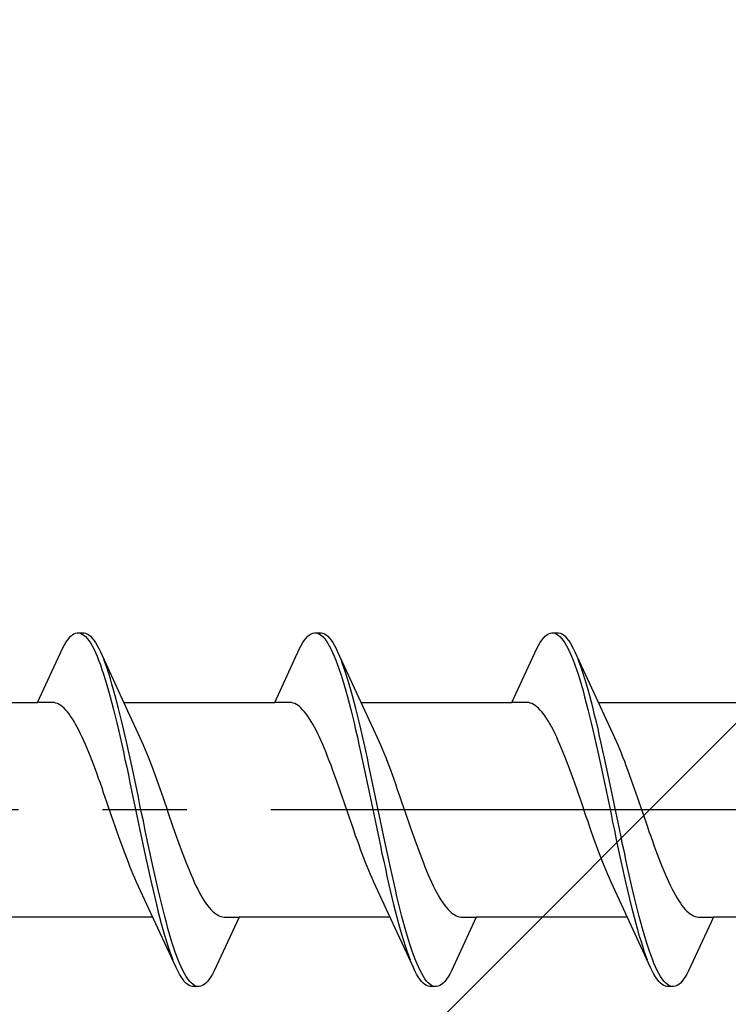
# Model space of a CAD drawing. Extents: x 105 to 1155, y 126 to 1689.
# Drawn here: x 875 to 884, y 1176 to 1188 of the extents above; entities that cross this region are included whole.
import ezdxf

# ---------------------------------------------------------------- set-up
doc = ezdxf.new("R2010")
doc.units = 0
doc.linetypes.add('YCENTER_1', pattern=[13, 10, -1, 1, -1])
doc.layers.add('YKK_13', color=4, linetype='CONTINUOUS', lineweight=30)
doc.layers.add('YSS_K', color=3, linetype='CONTINUOUS', lineweight=13)

msp = doc.modelspace()

# ---------------------------------------------------------------- linework, layer by layer
at = {"layer": 'YKK_13', "linetype": 'ByBlock', "lineweight": -2, "ltscale": 3}
for p, q in [((876.035, 1180.579, 0), (876.055, 1180.596, 0)), ((876.055, 1180.596, 0), (876.074, 1180.608, 0)), ((876.074, 1180.608, 0), (876.094, 1180.616, 0)), ((876.094, 1180.616, 0), (876.114, 1180.62, 0)), ((876.114, 1180.62, 0), (876.194, 1180.62, 0)), ((876.153, 1180.615, 0), (876.172, 1180.606, 0)), ((876.172, 1180.606, 0), (876.192, 1180.593, 0)), ((876.194, 1180.62, 0), (876.213, 1180.616, 0)), ((876.213, 1180.616, 0), (876.233, 1180.608, 0)), ((876.233, 1180.608, 0), (876.252, 1180.596, 0)), ((876.252, 1180.596, 0), (876.272, 1180.579, 0)), ((878.855, 1180.579, 0), (878.875, 1180.596, 0)), ((878.875, 1180.596, 0), (878.894, 1180.608, 0)), ((878.894, 1180.608, 0), (878.914, 1180.616, 0)), ((878.914, 1180.616, 0), (878.934, 1180.62, 0)), ((878.934, 1180.62, 0), (879.014, 1180.62, 0)), ((878.973, 1180.615, 0), (878.992, 1180.606, 0)), ((878.992, 1180.606, 0), (879.012, 1180.593, 0)), ((879.014, 1180.62, 0), (879.033, 1180.616, 0)), ((879.033, 1180.616, 0), (879.053, 1180.608, 0)), ((879.053, 1180.608, 0), (879.072, 1180.596, 0)), ((879.072, 1180.596, 0), (879.092, 1180.579, 0)), ((881.675, 1180.579, 0), (881.695, 1180.596, 0)), ((881.695, 1180.596, 0), (881.714, 1180.608, 0)), ((881.714, 1180.608, 0), (881.734, 1180.616, 0)), ((881.734, 1180.616, 0), (881.754, 1180.62, 0)), ((881.754, 1180.62, 0), (881.834, 1180.62, 0)), ((881.793, 1180.615, 0), (881.812, 1180.606, 0)), ((881.812, 1180.606, 0), (881.832, 1180.593, 0)), ((881.834, 1180.62, 0), (881.853, 1180.616, 0)), ((881.853, 1180.616, 0), (881.873, 1180.608, 0)), ((881.873, 1180.608, 0), (881.892, 1180.596, 0)), ((881.892, 1180.596, 0), (881.912, 1180.579, 0)), ((875.957, 1180.472, 0), (875.976, 1180.505, 0)), ((875.976, 1180.505, 0), (875.996, 1180.534, 0)), ((875.996, 1180.534, 0), (876.016, 1180.558, 0)), ((876.016, 1180.558, 0), (876.035, 1180.579, 0)), ((876.192, 1180.593, 0), (876.211, 1180.576, 0)), ((876.211, 1180.576, 0), (876.231, 1180.555, 0)), ((876.231, 1180.555, 0), (876.251, 1180.53, 0)), ((876.251, 1180.53, 0), (876.27, 1180.5, 0)), ((876.27, 1180.5, 0), (876.29, 1180.467, 0)), ((876.272, 1180.579, 0), (876.291, 1180.558, 0)), ((876.291, 1180.558, 0), (876.311, 1180.534, 0)), ((876.311, 1180.534, 0), (876.331, 1180.505, 0)), ((876.331, 1180.505, 0), (876.35, 1180.472, 0)), ((878.777, 1180.472, 0), (878.796, 1180.505, 0)), ((878.796, 1180.505, 0), (878.816, 1180.534, 0)), ((878.816, 1180.534, 0), (878.836, 1180.558, 0)), ((878.836, 1180.558, 0), (878.855, 1180.579, 0)), ((879.012, 1180.593, 0), (879.031, 1180.576, 0)), ((879.031, 1180.576, 0), (879.051, 1180.555, 0)), ((879.051, 1180.555, 0), (879.071, 1180.53, 0)), ((879.071, 1180.53, 0), (879.09, 1180.5, 0)), ((879.09, 1180.5, 0), (879.11, 1180.467, 0)), ((879.092, 1180.579, 0), (879.111, 1180.558, 0)), ((879.111, 1180.558, 0), (879.131, 1180.534, 0)), ((879.131, 1180.534, 0), (879.151, 1180.505, 0)), ((879.151, 1180.505, 0), (879.17, 1180.472, 0)), ((881.597, 1180.472, 0), (881.616, 1180.505, 0)), ((881.616, 1180.505, 0), (881.636, 1180.534, 0)), ((881.636, 1180.534, 0), (881.656, 1180.558, 0)), ((881.656, 1180.558, 0), (881.675, 1180.579, 0)), ((881.832, 1180.593, 0), (881.851, 1180.576, 0)), ((881.851, 1180.576, 0), (881.871, 1180.555, 0)), ((881.871, 1180.555, 0), (881.891, 1180.53, 0)), ((881.891, 1180.53, 0), (881.91, 1180.5, 0)), ((881.91, 1180.5, 0), (881.93, 1180.467, 0)), ((881.912, 1180.579, 0), (881.931, 1180.558, 0)), ((881.931, 1180.558, 0), (881.951, 1180.534, 0)), ((881.951, 1180.534, 0), (881.971, 1180.505, 0)), ((881.971, 1180.505, 0), (881.99, 1180.472, 0)), ((875.641, 1179.795, 0), (875.937, 1180.435, 0)), ((875.937, 1180.435, 0), (875.957, 1180.472, 0)), ((876.29, 1180.467, 0), (876.309, 1180.429, 0)), ((876.309, 1180.429, 0), (876.329, 1180.388, 0)), ((876.329, 1180.388, 0), (876.349, 1180.343, 0)), ((876.35, 1180.472, 0), (876.37, 1180.435, 0)), ((876.37, 1180.435, 0), (876.389, 1180.395, 0)), ((876.389, 1180.395, 0), (876.712, 1179.696, 0)), ((878.461, 1179.795, 0), (878.757, 1180.435, 0)), ((878.757, 1180.435, 0), (878.777, 1180.472, 0)), ((879.11, 1180.467, 0), (879.129, 1180.429, 0)), ((879.129, 1180.429, 0), (879.149, 1180.388, 0)), ((879.149, 1180.388, 0), (879.169, 1180.343, 0)), ((879.17, 1180.472, 0), (879.19, 1180.435, 0)), ((879.19, 1180.435, 0), (879.209, 1180.395, 0)), ((879.209, 1180.395, 0), (879.532, 1179.696, 0)), ((881.281, 1179.795, 0), (881.577, 1180.435, 0)), ((881.577, 1180.435, 0), (881.597, 1180.472, 0)), ((881.93, 1180.467, 0), (881.949, 1180.429, 0)), ((881.949, 1180.429, 0), (881.969, 1180.388, 0)), ((881.969, 1180.388, 0), (881.989, 1180.343, 0)), ((881.99, 1180.472, 0), (882.01, 1180.435, 0)), ((882.01, 1180.435, 0), (882.029, 1180.395, 0)), ((882.029, 1180.395, 0), (882.352, 1179.696, 0)), ((876.349, 1180.343, 0), (876.368, 1180.295, 0)), ((876.368, 1180.295, 0), (876.388, 1180.242, 0)), ((876.448, 1180.251, 0), (876.429, 1180.302, 0)), ((876.468, 1180.195, 0), (876.448, 1180.251, 0)), ((879.169, 1180.343, 0), (879.188, 1180.295, 0)), ((879.188, 1180.295, 0), (879.208, 1180.242, 0)), ((879.268, 1180.251, 0), (879.249, 1180.302, 0)), ((879.288, 1180.195, 0), (879.268, 1180.251, 0)), ((881.989, 1180.343, 0), (882.008, 1180.295, 0)), ((882.008, 1180.295, 0), (882.028, 1180.242, 0)), ((882.088, 1180.251, 0), (882.069, 1180.302, 0)), ((882.108, 1180.195, 0), (882.088, 1180.251, 0)), ((876.388, 1180.242, 0), (876.407, 1180.187, 0)), ((876.407, 1180.187, 0), (876.427, 1180.128, 0)), ((876.427, 1180.128, 0), (876.446, 1180.065, 0)), ((876.487, 1180.137, 0), (876.468, 1180.195, 0)), ((876.507, 1180.075, 0), (876.487, 1180.137, 0)), ((879.208, 1180.242, 0), (879.227, 1180.187, 0)), ((879.227, 1180.187, 0), (879.247, 1180.128, 0)), ((879.247, 1180.128, 0), (879.266, 1180.065, 0)), ((879.307, 1180.137, 0), (879.288, 1180.195, 0)), ((879.327, 1180.075, 0), (879.307, 1180.137, 0)), ((882.028, 1180.242, 0), (882.047, 1180.187, 0)), ((882.047, 1180.187, 0), (882.067, 1180.128, 0)), ((882.067, 1180.128, 0), (882.086, 1180.065, 0)), ((882.127, 1180.137, 0), (882.108, 1180.195, 0)), ((882.147, 1180.075, 0), (882.127, 1180.137, 0)), ((876.446, 1180.065, 0), (876.466, 1180, 0)), ((876.526, 1180.01, 0), (876.507, 1180.075, 0)), ((876.546, 1179.942, 0), (876.526, 1180.01, 0)), ((879.266, 1180.065, 0), (879.286, 1180, 0)), ((879.346, 1180.01, 0), (879.327, 1180.075, 0)), ((879.366, 1179.942, 0), (879.346, 1180.01, 0)), ((882.086, 1180.065, 0), (882.106, 1180, 0)), ((882.166, 1180.01, 0), (882.147, 1180.075, 0)), ((882.186, 1179.942, 0), (882.166, 1180.01, 0)), ((876.466, 1180, 0), (876.486, 1179.932, 0)), ((876.486, 1179.932, 0), (876.505, 1179.861, 0)), ((876.566, 1179.871, 0), (876.546, 1179.942, 0)), ((879.286, 1180, 0), (879.306, 1179.932, 0)), ((879.306, 1179.932, 0), (879.325, 1179.861, 0)), ((879.386, 1179.871, 0), (879.366, 1179.942, 0)), ((882.106, 1180, 0), (882.126, 1179.932, 0)), ((882.126, 1179.932, 0), (882.145, 1179.861, 0)), ((882.206, 1179.871, 0), (882.186, 1179.942, 0)), ((873.847, 1179.795, 0), (875.641, 1179.795, 0)), ((875.82, 1179.795, 0), (875.641, 1179.795, 0)), ((875.84, 1179.792, 0), (875.82, 1179.795, 0)), ((875.859, 1179.787, 0), (875.84, 1179.792, 0)), ((875.879, 1179.78, 0), (875.859, 1179.787, 0)), ((875.898, 1179.769, 0), (875.879, 1179.78, 0)), ((876.505, 1179.861, 0), (876.525, 1179.787, 0)), ((876.525, 1179.787, 0), (876.544, 1179.71, 0)), ((876.585, 1179.798, 0), (876.566, 1179.871, 0)), ((876.605, 1179.722, 0), (876.585, 1179.798, 0)), ((876.667, 1179.795, 0), (878.461, 1179.795, 0)), ((878.64, 1179.795, 0), (878.461, 1179.795, 0)), ((878.66, 1179.792, 0), (878.64, 1179.795, 0)), ((878.679, 1179.787, 0), (878.66, 1179.792, 0)), ((878.699, 1179.78, 0), (878.679, 1179.787, 0)), ((878.718, 1179.769, 0), (878.699, 1179.78, 0)), ((879.325, 1179.861, 0), (879.345, 1179.787, 0)), ((879.345, 1179.787, 0), (879.364, 1179.71, 0)), ((879.405, 1179.798, 0), (879.386, 1179.871, 0)), ((879.425, 1179.722, 0), (879.405, 1179.798, 0)), ((879.487, 1179.795, 0), (881.281, 1179.795, 0)), ((881.46, 1179.795, 0), (881.281, 1179.795, 0)), ((881.48, 1179.792, 0), (881.46, 1179.795, 0)), ((881.499, 1179.787, 0), (881.48, 1179.792, 0)), ((881.519, 1179.78, 0), (881.499, 1179.787, 0)), ((881.538, 1179.769, 0), (881.519, 1179.78, 0)), ((882.145, 1179.861, 0), (882.165, 1179.787, 0)), ((882.165, 1179.787, 0), (882.184, 1179.71, 0)), ((882.225, 1179.798, 0), (882.206, 1179.871, 0)), ((882.245, 1179.722, 0), (882.225, 1179.798, 0)), ((882.307, 1179.795, 0), (884.101, 1179.795, 0)), ((875.918, 1179.757, 0), (875.898, 1179.769, 0)), ((875.938, 1179.742, 0), (875.918, 1179.757, 0)), ((875.957, 1179.724, 0), (875.938, 1179.742, 0)), ((875.977, 1179.704, 0), (875.957, 1179.724, 0)), ((875.996, 1179.682, 0), (875.977, 1179.704, 0)), ((876.016, 1179.657, 0), (875.996, 1179.682, 0)), ((876.544, 1179.71, 0), (876.564, 1179.631, 0)), ((876.624, 1179.643, 0), (876.605, 1179.722, 0)), ((876.712, 1179.696, 0), (876.859, 1179.378, 0)), ((878.738, 1179.757, 0), (878.718, 1179.769, 0)), ((878.758, 1179.742, 0), (878.738, 1179.757, 0)), ((878.777, 1179.724, 0), (878.758, 1179.742, 0)), ((878.797, 1179.704, 0), (878.777, 1179.724, 0)), ((878.816, 1179.682, 0), (878.797, 1179.704, 0)), ((878.836, 1179.657, 0), (878.816, 1179.682, 0)), ((879.364, 1179.71, 0), (879.384, 1179.631, 0)), ((879.444, 1179.643, 0), (879.425, 1179.722, 0)), ((879.532, 1179.696, 0), (879.679, 1179.378, 0)), ((881.558, 1179.757, 0), (881.538, 1179.769, 0)), ((881.578, 1179.742, 0), (881.558, 1179.757, 0)), ((881.597, 1179.724, 0), (881.578, 1179.742, 0)), ((881.617, 1179.704, 0), (881.597, 1179.724, 0)), ((881.636, 1179.682, 0), (881.617, 1179.704, 0)), ((881.656, 1179.657, 0), (881.636, 1179.682, 0)), ((882.184, 1179.71, 0), (882.204, 1179.631, 0)), ((882.264, 1179.643, 0), (882.245, 1179.722, 0)), ((882.352, 1179.696, 0), (882.499, 1179.378, 0)), ((876.035, 1179.63, 0), (876.016, 1179.657, 0)), ((876.055, 1179.601, 0), (876.035, 1179.63, 0)), ((876.075, 1179.569, 0), (876.055, 1179.601, 0)), ((876.094, 1179.536, 0), (876.075, 1179.569, 0)), ((876.564, 1179.631, 0), (876.584, 1179.55, 0)), ((876.584, 1179.55, 0), (876.603, 1179.467, 0)), ((876.644, 1179.563, 0), (876.624, 1179.643, 0)), ((876.664, 1179.48, 0), (876.644, 1179.563, 0)), ((878.855, 1179.63, 0), (878.836, 1179.657, 0)), ((878.875, 1179.601, 0), (878.855, 1179.63, 0)), ((878.895, 1179.569, 0), (878.875, 1179.601, 0)), ((878.914, 1179.536, 0), (878.895, 1179.569, 0)), ((879.384, 1179.631, 0), (879.404, 1179.55, 0)), ((879.404, 1179.55, 0), (879.423, 1179.467, 0)), ((879.464, 1179.563, 0), (879.444, 1179.643, 0)), ((879.484, 1179.48, 0), (879.464, 1179.563, 0)), ((881.675, 1179.63, 0), (881.656, 1179.657, 0)), ((881.695, 1179.601, 0), (881.675, 1179.63, 0)), ((881.715, 1179.569, 0), (881.695, 1179.601, 0)), ((881.734, 1179.536, 0), (881.715, 1179.569, 0)), ((882.204, 1179.631, 0), (882.224, 1179.55, 0)), ((882.224, 1179.55, 0), (882.243, 1179.467, 0)), ((882.284, 1179.563, 0), (882.264, 1179.643, 0)), ((882.304, 1179.48, 0), (882.284, 1179.563, 0)), ((876.114, 1179.5, 0), (876.094, 1179.536, 0)), ((876.133, 1179.463, 0), (876.114, 1179.5, 0)), ((876.153, 1179.423, 0), (876.133, 1179.463, 0)), ((876.603, 1179.467, 0), (876.623, 1179.382, 0)), ((876.683, 1179.395, 0), (876.664, 1179.48, 0)), ((878.934, 1179.5, 0), (878.914, 1179.536, 0)), ((878.953, 1179.463, 0), (878.934, 1179.5, 0)), ((878.973, 1179.423, 0), (878.953, 1179.463, 0)), ((879.423, 1179.467, 0), (879.443, 1179.382, 0)), ((879.503, 1179.395, 0), (879.484, 1179.48, 0)), ((881.754, 1179.5, 0), (881.734, 1179.536, 0)), ((881.773, 1179.463, 0), (881.754, 1179.5, 0)), ((881.793, 1179.423, 0), (881.773, 1179.463, 0)), ((882.243, 1179.467, 0), (882.263, 1179.382, 0)), ((882.323, 1179.395, 0), (882.304, 1179.48, 0)), ((876.173, 1179.382, 0), (876.153, 1179.423, 0)), ((876.192, 1179.339, 0), (876.173, 1179.382, 0)), ((876.212, 1179.294, 0), (876.192, 1179.339, 0)), ((876.623, 1179.382, 0), (876.642, 1179.295, 0)), ((876.703, 1179.309, 0), (876.683, 1179.395, 0)), ((876.722, 1179.22, 0), (876.703, 1179.309, 0)), ((876.859, 1179.378, 0), (876.879, 1179.335, 0)), ((876.879, 1179.335, 0), (876.898, 1179.29, 0)), ((878.993, 1179.382, 0), (878.973, 1179.423, 0)), ((879.012, 1179.339, 0), (878.993, 1179.382, 0)), ((879.032, 1179.294, 0), (879.012, 1179.339, 0)), ((879.443, 1179.382, 0), (879.462, 1179.295, 0)), ((879.523, 1179.309, 0), (879.503, 1179.395, 0)), ((879.542, 1179.22, 0), (879.523, 1179.309, 0)), ((879.679, 1179.378, 0), (879.699, 1179.335, 0)), ((879.699, 1179.335, 0), (879.718, 1179.29, 0)), ((881.813, 1179.382, 0), (881.793, 1179.423, 0)), ((881.832, 1179.339, 0), (881.813, 1179.382, 0)), ((881.852, 1179.294, 0), (881.832, 1179.339, 0)), ((882.263, 1179.382, 0), (882.282, 1179.295, 0)), ((882.343, 1179.309, 0), (882.323, 1179.395, 0)), ((882.362, 1179.22, 0), (882.343, 1179.309, 0)), ((882.499, 1179.378, 0), (882.519, 1179.335, 0)), ((882.519, 1179.335, 0), (882.538, 1179.29, 0)), ((876.231, 1179.248, 0), (876.212, 1179.294, 0)), ((876.251, 1179.2, 0), (876.231, 1179.248, 0)), ((876.27, 1179.151, 0), (876.251, 1179.2, 0)), ((876.642, 1179.295, 0), (876.662, 1179.207, 0)), ((876.662, 1179.207, 0), (876.681, 1179.117, 0)), ((876.742, 1179.131, 0), (876.722, 1179.22, 0)), ((876.898, 1179.29, 0), (876.918, 1179.244, 0)), ((876.918, 1179.244, 0), (876.938, 1179.196, 0)), ((876.938, 1179.196, 0), (876.957, 1179.147, 0)), ((879.051, 1179.248, 0), (879.032, 1179.294, 0)), ((879.071, 1179.2, 0), (879.051, 1179.248, 0)), ((879.09, 1179.151, 0), (879.071, 1179.2, 0)), ((879.462, 1179.295, 0), (879.482, 1179.207, 0)), ((879.482, 1179.207, 0), (879.501, 1179.117, 0)), ((879.562, 1179.131, 0), (879.542, 1179.22, 0)), ((879.718, 1179.29, 0), (879.738, 1179.244, 0)), ((879.738, 1179.244, 0), (879.758, 1179.196, 0)), ((879.758, 1179.196, 0), (879.777, 1179.147, 0)), ((881.871, 1179.248, 0), (881.852, 1179.294, 0)), ((881.891, 1179.2, 0), (881.871, 1179.248, 0)), ((881.91, 1179.151, 0), (881.891, 1179.2, 0)), ((882.282, 1179.295, 0), (882.302, 1179.207, 0)), ((882.302, 1179.207, 0), (882.321, 1179.117, 0)), ((882.382, 1179.131, 0), (882.362, 1179.22, 0)), ((882.538, 1179.29, 0), (882.558, 1179.244, 0)), ((882.558, 1179.244, 0), (882.578, 1179.196, 0)), ((882.578, 1179.196, 0), (882.597, 1179.147, 0)), ((876.29, 1179.101, 0), (876.27, 1179.151, 0)), ((876.31, 1179.049, 0), (876.29, 1179.101, 0)), ((876.681, 1179.117, 0), (876.701, 1179.026, 0)), ((876.761, 1179.04, 0), (876.742, 1179.131, 0)), ((876.957, 1179.147, 0), (876.977, 1179.097, 0)), ((876.977, 1179.097, 0), (876.996, 1179.045, 0)), ((879.11, 1179.101, 0), (879.09, 1179.151, 0)), ((879.13, 1179.049, 0), (879.11, 1179.101, 0)), ((879.501, 1179.117, 0), (879.521, 1179.026, 0)), ((879.581, 1179.04, 0), (879.562, 1179.131, 0)), ((879.777, 1179.147, 0), (879.797, 1179.097, 0)), ((879.797, 1179.097, 0), (879.816, 1179.045, 0)), ((881.93, 1179.101, 0), (881.91, 1179.151, 0)), ((881.95, 1179.049, 0), (881.93, 1179.101, 0)), ((882.321, 1179.117, 0), (882.341, 1179.026, 0)), ((882.401, 1179.04, 0), (882.382, 1179.131, 0)), ((882.597, 1179.147, 0), (882.617, 1179.097, 0)), ((882.617, 1179.097, 0), (882.636, 1179.045, 0)), ((876.329, 1178.997, 0), (876.31, 1179.049, 0)), ((876.349, 1178.943, 0), (876.329, 1178.997, 0)), ((876.701, 1179.026, 0), (876.721, 1178.934, 0)), ((876.781, 1178.948, 0), (876.761, 1179.04, 0)), ((876.996, 1179.045, 0), (877.016, 1178.992, 0)), ((877.016, 1178.992, 0), (877.035, 1178.939, 0)), ((879.149, 1178.997, 0), (879.13, 1179.049, 0)), ((879.169, 1178.943, 0), (879.149, 1178.997, 0)), ((879.521, 1179.026, 0), (879.541, 1178.934, 0)), ((879.601, 1178.948, 0), (879.581, 1179.04, 0)), ((879.816, 1179.045, 0), (879.836, 1178.992, 0)), ((879.836, 1178.992, 0), (879.855, 1178.939, 0)), ((881.969, 1178.997, 0), (881.95, 1179.049, 0)), ((881.989, 1178.943, 0), (881.969, 1178.997, 0)), ((882.341, 1179.026, 0), (882.361, 1178.934, 0)), ((882.421, 1178.948, 0), (882.401, 1179.04, 0)), ((882.636, 1179.045, 0), (882.656, 1178.992, 0)), ((882.656, 1178.992, 0), (882.675, 1178.939, 0)), ((876.368, 1178.889, 0), (876.349, 1178.943, 0)), ((876.388, 1178.834, 0), (876.368, 1178.889, 0)), ((876.721, 1178.934, 0), (876.74, 1178.841, 0)), ((876.74, 1178.841, 0), (876.76, 1178.748, 0)), ((876.801, 1178.856, 0), (876.781, 1178.948, 0)), ((876.82, 1178.762, 0), (876.801, 1178.856, 0)), ((877.035, 1178.939, 0), (877.055, 1178.884, 0)), ((877.055, 1178.884, 0), (877.075, 1178.829, 0)), ((879.188, 1178.889, 0), (879.169, 1178.943, 0)), ((879.208, 1178.834, 0), (879.188, 1178.889, 0)), ((879.541, 1178.934, 0), (879.56, 1178.841, 0)), ((879.56, 1178.841, 0), (879.58, 1178.748, 0)), ((879.621, 1178.856, 0), (879.601, 1178.948, 0)), ((879.64, 1178.762, 0), (879.621, 1178.856, 0)), ((879.855, 1178.939, 0), (879.875, 1178.884, 0)), ((879.875, 1178.884, 0), (879.895, 1178.829, 0)), ((882.008, 1178.889, 0), (881.989, 1178.943, 0)), ((882.028, 1178.834, 0), (882.008, 1178.889, 0)), ((882.361, 1178.934, 0), (882.38, 1178.841, 0)), ((882.38, 1178.841, 0), (882.4, 1178.748, 0)), ((882.441, 1178.856, 0), (882.421, 1178.948, 0)), ((882.46, 1178.762, 0), (882.441, 1178.856, 0)), ((882.675, 1178.939, 0), (882.695, 1178.884, 0)), ((882.695, 1178.884, 0), (882.715, 1178.829, 0)), ((876.408, 1178.778, 0), (876.388, 1178.834, 0)), ((876.427, 1178.722, 0), (876.408, 1178.778, 0)), ((876.76, 1178.748, 0), (876.779, 1178.654, 0)), ((876.84, 1178.668, 0), (876.82, 1178.762, 0)), ((877.075, 1178.829, 0), (877.094, 1178.773, 0)), ((877.094, 1178.773, 0), (877.114, 1178.717, 0)), ((879.228, 1178.778, 0), (879.208, 1178.834, 0)), ((879.247, 1178.722, 0), (879.228, 1178.778, 0)), ((879.58, 1178.748, 0), (879.599, 1178.654, 0)), ((879.66, 1178.668, 0), (879.64, 1178.762, 0)), ((879.895, 1178.829, 0), (879.914, 1178.773, 0)), ((879.914, 1178.773, 0), (879.934, 1178.717, 0)), ((882.048, 1178.778, 0), (882.028, 1178.834, 0)), ((882.067, 1178.722, 0), (882.048, 1178.778, 0)), ((882.4, 1178.748, 0), (882.419, 1178.654, 0)), ((882.48, 1178.668, 0), (882.46, 1178.762, 0)), ((882.715, 1178.829, 0), (882.734, 1178.773, 0)), ((882.734, 1178.773, 0), (882.754, 1178.717, 0)), ((876.447, 1178.665, 0), (876.427, 1178.722, 0)), ((876.466, 1178.608, 0), (876.447, 1178.665, 0)), ((876.486, 1178.551, 0), (876.466, 1178.608, 0)), ((876.779, 1178.654, 0), (876.799, 1178.56, 0)), ((876.859, 1178.574, 0), (876.84, 1178.668, 0)), ((877.114, 1178.717, 0), (877.133, 1178.66, 0)), ((877.133, 1178.66, 0), (877.153, 1178.603, 0)), ((879.267, 1178.665, 0), (879.247, 1178.722, 0)), ((879.286, 1178.608, 0), (879.267, 1178.665, 0)), ((879.306, 1178.551, 0), (879.286, 1178.608, 0)), ((879.599, 1178.654, 0), (879.619, 1178.56, 0)), ((879.679, 1178.574, 0), (879.66, 1178.668, 0)), ((879.934, 1178.717, 0), (879.953, 1178.66, 0)), ((879.953, 1178.66, 0), (879.973, 1178.603, 0)), ((882.087, 1178.665, 0), (882.067, 1178.722, 0)), ((882.106, 1178.608, 0), (882.087, 1178.665, 0)), ((882.126, 1178.551, 0), (882.106, 1178.608, 0)), ((882.419, 1178.654, 0), (882.439, 1178.56, 0)), ((882.499, 1178.574, 0), (882.48, 1178.668, 0)), ((882.754, 1178.717, 0), (882.773, 1178.66, 0)), ((882.773, 1178.66, 0), (882.793, 1178.603, 0)), ((876.505, 1178.494, 0), (876.486, 1178.551, 0)), ((876.525, 1178.436, 0), (876.505, 1178.494, 0)), ((876.799, 1178.56, 0), (876.819, 1178.466, 0)), ((876.879, 1178.48, 0), (876.859, 1178.574, 0)), ((877.153, 1178.603, 0), (877.173, 1178.546, 0)), ((877.173, 1178.546, 0), (877.192, 1178.489, 0)), ((879.325, 1178.494, 0), (879.306, 1178.551, 0)), ((879.345, 1178.436, 0), (879.325, 1178.494, 0)), ((879.619, 1178.56, 0), (879.639, 1178.466, 0)), ((879.699, 1178.48, 0), (879.679, 1178.574, 0)), ((879.973, 1178.603, 0), (879.993, 1178.546, 0)), ((879.993, 1178.546, 0), (880.012, 1178.489, 0)), ((882.145, 1178.494, 0), (882.126, 1178.551, 0)), ((882.165, 1178.436, 0), (882.145, 1178.494, 0)), ((882.439, 1178.56, 0), (882.459, 1178.466, 0)), ((882.519, 1178.48, 0), (882.499, 1178.574, 0)), ((882.793, 1178.603, 0), (882.813, 1178.546, 0)), ((882.813, 1178.546, 0), (882.832, 1178.489, 0)), ((876.545, 1178.379, 0), (876.525, 1178.436, 0)), ((876.564, 1178.323, 0), (876.545, 1178.379, 0)), ((876.819, 1178.466, 0), (876.838, 1178.372, 0)), ((876.899, 1178.386, 0), (876.879, 1178.48, 0)), ((876.918, 1178.292, 0), (876.899, 1178.386, 0)), ((877.192, 1178.489, 0), (877.212, 1178.432, 0)), ((877.212, 1178.432, 0), (877.231, 1178.375, 0)), ((877.231, 1178.375, 0), (877.251, 1178.318, 0)), ((879.365, 1178.379, 0), (879.345, 1178.436, 0)), ((879.384, 1178.323, 0), (879.365, 1178.379, 0)), ((879.639, 1178.466, 0), (879.658, 1178.372, 0)), ((879.719, 1178.386, 0), (879.699, 1178.48, 0)), ((879.738, 1178.292, 0), (879.719, 1178.386, 0)), ((880.012, 1178.489, 0), (880.032, 1178.432, 0)), ((880.032, 1178.432, 0), (880.051, 1178.375, 0)), ((880.051, 1178.375, 0), (880.071, 1178.318, 0)), ((882.185, 1178.379, 0), (882.165, 1178.436, 0)), ((882.204, 1178.323, 0), (882.185, 1178.379, 0)), ((882.459, 1178.466, 0), (882.478, 1178.372, 0)), ((882.539, 1178.386, 0), (882.519, 1178.48, 0)), ((882.558, 1178.292, 0), (882.539, 1178.386, 0)), ((882.832, 1178.489, 0), (882.852, 1178.432, 0)), ((882.852, 1178.432, 0), (882.871, 1178.375, 0)), ((882.871, 1178.375, 0), (882.891, 1178.318, 0)), ((876.584, 1178.266, 0), (876.564, 1178.323, 0)), ((876.603, 1178.211, 0), (876.584, 1178.266, 0)), ((876.838, 1178.372, 0), (876.858, 1178.278, 0)), ((876.858, 1178.278, 0), (876.877, 1178.184, 0)), ((876.938, 1178.198, 0), (876.918, 1178.292, 0)), ((877.251, 1178.318, 0), (877.27, 1178.262, 0)), ((877.27, 1178.262, 0), (877.29, 1178.206, 0)), ((879.404, 1178.266, 0), (879.384, 1178.323, 0)), ((879.423, 1178.211, 0), (879.404, 1178.266, 0)), ((879.658, 1178.372, 0), (879.678, 1178.278, 0)), ((879.678, 1178.278, 0), (879.697, 1178.184, 0)), ((879.758, 1178.198, 0), (879.738, 1178.292, 0)), ((880.071, 1178.318, 0), (880.09, 1178.262, 0)), ((880.09, 1178.262, 0), (880.11, 1178.206, 0)), ((882.224, 1178.266, 0), (882.204, 1178.323, 0)), ((882.243, 1178.211, 0), (882.224, 1178.266, 0)), ((882.478, 1178.372, 0), (882.498, 1178.278, 0)), ((882.498, 1178.278, 0), (882.517, 1178.184, 0)), ((882.578, 1178.198, 0), (882.558, 1178.292, 0)), ((882.891, 1178.318, 0), (882.91, 1178.262, 0)), ((882.91, 1178.262, 0), (882.93, 1178.206, 0)), ((876.623, 1178.155, 0), (876.603, 1178.211, 0)), ((876.643, 1178.101, 0), (876.623, 1178.155, 0)), ((876.877, 1178.184, 0), (876.897, 1178.092, 0)), ((876.957, 1178.106, 0), (876.938, 1178.198, 0)), ((877.29, 1178.206, 0), (877.31, 1178.151, 0)), ((877.31, 1178.151, 0), (877.329, 1178.097, 0)), ((879.443, 1178.155, 0), (879.423, 1178.211, 0)), ((879.463, 1178.101, 0), (879.443, 1178.155, 0)), ((879.697, 1178.184, 0), (879.717, 1178.092, 0)), ((879.777, 1178.106, 0), (879.758, 1178.198, 0)), ((880.11, 1178.206, 0), (880.13, 1178.151, 0)), ((880.13, 1178.151, 0), (880.149, 1178.097, 0)), ((882.263, 1178.155, 0), (882.243, 1178.211, 0)), ((882.283, 1178.101, 0), (882.263, 1178.155, 0)), ((882.517, 1178.184, 0), (882.537, 1178.092, 0)), ((882.597, 1178.106, 0), (882.578, 1178.198, 0)), ((882.93, 1178.206, 0), (882.95, 1178.151, 0)), ((882.95, 1178.151, 0), (882.969, 1178.097, 0)), ((876.662, 1178.047, 0), (876.643, 1178.101, 0)), ((876.682, 1177.995, 0), (876.662, 1178.047, 0)), ((876.897, 1178.092, 0), (876.916, 1178, 0)), ((876.977, 1178.014, 0), (876.957, 1178.106, 0)), ((877.329, 1178.097, 0), (877.349, 1178.043, 0)), ((877.349, 1178.043, 0), (877.368, 1177.991, 0)), ((879.482, 1178.047, 0), (879.463, 1178.101, 0)), ((879.502, 1177.995, 0), (879.482, 1178.047, 0)), ((879.717, 1178.092, 0), (879.736, 1178, 0)), ((879.797, 1178.014, 0), (879.777, 1178.106, 0)), ((880.149, 1178.097, 0), (880.169, 1178.043, 0)), ((880.169, 1178.043, 0), (880.188, 1177.991, 0)), ((882.302, 1178.047, 0), (882.283, 1178.101, 0)), ((882.322, 1177.995, 0), (882.302, 1178.047, 0)), ((882.537, 1178.092, 0), (882.556, 1178, 0)), ((882.617, 1178.014, 0), (882.597, 1178.106, 0)), ((882.969, 1178.097, 0), (882.989, 1178.043, 0)), ((882.989, 1178.043, 0), (883.008, 1177.991, 0)), ((876.701, 1177.943, 0), (876.682, 1177.995, 0)), ((876.721, 1177.893, 0), (876.701, 1177.943, 0)), ((876.916, 1178, 0), (876.936, 1177.909, 0)), ((876.936, 1177.909, 0), (876.956, 1177.82, 0)), ((876.996, 1177.923, 0), (876.977, 1178.014, 0)), ((877.016, 1177.833, 0), (876.996, 1177.923, 0)), ((877.368, 1177.991, 0), (877.388, 1177.939, 0)), ((877.388, 1177.939, 0), (877.408, 1177.889, 0)), ((879.521, 1177.943, 0), (879.502, 1177.995, 0)), ((879.541, 1177.893, 0), (879.521, 1177.943, 0)), ((879.736, 1178, 0), (879.756, 1177.909, 0)), ((879.756, 1177.909, 0), (879.776, 1177.82, 0)), ((879.816, 1177.923, 0), (879.797, 1178.014, 0)), ((879.836, 1177.833, 0), (879.816, 1177.923, 0)), ((880.188, 1177.991, 0), (880.208, 1177.939, 0)), ((880.208, 1177.939, 0), (880.228, 1177.889, 0)), ((882.341, 1177.943, 0), (882.322, 1177.995, 0)), ((882.361, 1177.893, 0), (882.341, 1177.943, 0)), ((882.556, 1178, 0), (882.576, 1177.909, 0)), ((882.576, 1177.909, 0), (882.596, 1177.82, 0)), ((882.636, 1177.923, 0), (882.617, 1178.014, 0)), ((882.656, 1177.833, 0), (882.636, 1177.923, 0)), ((883.008, 1177.991, 0), (883.028, 1177.939, 0)), ((883.028, 1177.939, 0), (883.048, 1177.889, 0)), ((876.74, 1177.844, 0), (876.721, 1177.893, 0)), ((876.76, 1177.796, 0), (876.74, 1177.844, 0)), ((876.78, 1177.749, 0), (876.76, 1177.796, 0)), ((876.956, 1177.82, 0), (876.975, 1177.731, 0)), ((877.036, 1177.745, 0), (877.016, 1177.833, 0)), ((877.408, 1177.889, 0), (877.427, 1177.84, 0)), ((877.427, 1177.84, 0), (877.447, 1177.792, 0)), ((877.447, 1177.792, 0), (877.466, 1177.746, 0)), ((879.56, 1177.844, 0), (879.541, 1177.893, 0)), ((879.58, 1177.796, 0), (879.56, 1177.844, 0)), ((879.6, 1177.749, 0), (879.58, 1177.796, 0)), ((879.776, 1177.82, 0), (879.795, 1177.731, 0)), ((879.856, 1177.745, 0), (879.836, 1177.833, 0)), ((880.228, 1177.889, 0), (880.247, 1177.84, 0)), ((880.247, 1177.84, 0), (880.267, 1177.792, 0)), ((880.267, 1177.792, 0), (880.286, 1177.746, 0)), ((882.38, 1177.844, 0), (882.361, 1177.893, 0)), ((882.4, 1177.796, 0), (882.38, 1177.844, 0)), ((882.42, 1177.749, 0), (882.4, 1177.796, 0)), ((882.596, 1177.82, 0), (882.615, 1177.731, 0)), ((882.676, 1177.745, 0), (882.656, 1177.833, 0)), ((883.048, 1177.889, 0), (883.067, 1177.84, 0)), ((883.067, 1177.84, 0), (883.087, 1177.792, 0)), ((883.087, 1177.792, 0), (883.106, 1177.746, 0)), ((876.799, 1177.705, 0), (876.78, 1177.749, 0)), ((876.819, 1177.661, 0), (876.799, 1177.705, 0)), ((876.975, 1177.731, 0), (876.995, 1177.645, 0)), ((877.055, 1177.658, 0), (877.036, 1177.745, 0)), ((877.466, 1177.746, 0), (877.486, 1177.701, 0)), ((877.486, 1177.701, 0), (877.505, 1177.658, 0)), ((879.619, 1177.705, 0), (879.6, 1177.749, 0)), ((879.639, 1177.661, 0), (879.619, 1177.705, 0)), ((879.795, 1177.731, 0), (879.815, 1177.645, 0)), ((879.875, 1177.658, 0), (879.856, 1177.745, 0)), ((880.286, 1177.746, 0), (880.306, 1177.701, 0)), ((880.306, 1177.701, 0), (880.325, 1177.658, 0)), ((882.439, 1177.705, 0), (882.42, 1177.749, 0)), ((882.459, 1177.661, 0), (882.439, 1177.705, 0)), ((882.615, 1177.731, 0), (882.635, 1177.645, 0)), ((882.695, 1177.658, 0), (882.676, 1177.745, 0)), ((883.106, 1177.746, 0), (883.126, 1177.701, 0)), ((883.126, 1177.701, 0), (883.145, 1177.658, 0)), ((876.966, 1177.344, 0), (876.819, 1177.661, 0)), ((876.995, 1177.645, 0), (877.014, 1177.56, 0)), ((877.014, 1177.56, 0), (877.034, 1177.477, 0)), ((877.075, 1177.573, 0), (877.055, 1177.658, 0)), ((877.094, 1177.49, 0), (877.075, 1177.573, 0)), ((877.505, 1177.658, 0), (877.525, 1177.617, 0)), ((877.525, 1177.617, 0), (877.545, 1177.577, 0)), ((877.545, 1177.577, 0), (877.564, 1177.54, 0)), ((879.786, 1177.344, 0), (879.639, 1177.661, 0)), ((879.815, 1177.645, 0), (879.834, 1177.56, 0)), ((879.834, 1177.56, 0), (879.854, 1177.477, 0)), ((879.895, 1177.573, 0), (879.875, 1177.658, 0)), ((879.914, 1177.49, 0), (879.895, 1177.573, 0)), ((880.325, 1177.658, 0), (880.345, 1177.617, 0)), ((880.345, 1177.617, 0), (880.365, 1177.577, 0)), ((880.365, 1177.577, 0), (880.384, 1177.54, 0)), ((882.606, 1177.344, 0), (882.459, 1177.661, 0)), ((882.635, 1177.645, 0), (882.654, 1177.56, 0)), ((882.654, 1177.56, 0), (882.674, 1177.477, 0)), ((882.715, 1177.573, 0), (882.695, 1177.658, 0)), ((882.734, 1177.49, 0), (882.715, 1177.573, 0)), ((883.145, 1177.658, 0), (883.165, 1177.617, 0)), ((883.165, 1177.617, 0), (883.185, 1177.577, 0)), ((883.185, 1177.577, 0), (883.204, 1177.54, 0)), ((877.034, 1177.477, 0), (877.054, 1177.396, 0)), ((877.114, 1177.409, 0), (877.094, 1177.49, 0)), ((877.564, 1177.54, 0), (877.584, 1177.504, 0)), ((877.584, 1177.504, 0), (877.603, 1177.471, 0)), ((877.603, 1177.471, 0), (877.623, 1177.439, 0)), ((877.623, 1177.439, 0), (877.643, 1177.41, 0)), ((879.854, 1177.477, 0), (879.874, 1177.396, 0)), ((879.934, 1177.409, 0), (879.914, 1177.49, 0)), ((880.384, 1177.54, 0), (880.404, 1177.504, 0)), ((880.404, 1177.504, 0), (880.423, 1177.471, 0)), ((880.423, 1177.471, 0), (880.443, 1177.439, 0)), ((880.443, 1177.439, 0), (880.463, 1177.41, 0)), ((882.674, 1177.477, 0), (882.694, 1177.396, 0)), ((882.754, 1177.409, 0), (882.734, 1177.49, 0)), ((883.204, 1177.54, 0), (883.224, 1177.504, 0)), ((883.224, 1177.504, 0), (883.243, 1177.471, 0)), ((883.243, 1177.471, 0), (883.263, 1177.439, 0)), ((883.263, 1177.439, 0), (883.283, 1177.41, 0)), ((877.289, 1176.645, 0), (876.966, 1177.344, 0)), ((877.054, 1177.396, 0), (877.073, 1177.318, 0)), ((877.134, 1177.33, 0), (877.114, 1177.409, 0)), ((877.153, 1177.253, 0), (877.134, 1177.33, 0)), ((877.643, 1177.41, 0), (877.662, 1177.383, 0)), ((877.662, 1177.383, 0), (877.682, 1177.358, 0)), ((877.682, 1177.358, 0), (877.701, 1177.336, 0)), ((877.701, 1177.336, 0), (877.721, 1177.316, 0)), ((880.109, 1176.645, 0), (879.786, 1177.344, 0)), ((879.874, 1177.396, 0), (879.893, 1177.318, 0)), ((879.954, 1177.33, 0), (879.934, 1177.409, 0)), ((879.973, 1177.253, 0), (879.954, 1177.33, 0)), ((880.463, 1177.41, 0), (880.482, 1177.383, 0)), ((880.482, 1177.383, 0), (880.502, 1177.358, 0)), ((880.502, 1177.358, 0), (880.521, 1177.336, 0)), ((880.521, 1177.336, 0), (880.541, 1177.316, 0)), ((882.929, 1176.645, 0), (882.606, 1177.344, 0)), ((882.694, 1177.396, 0), (882.713, 1177.318, 0)), ((882.774, 1177.33, 0), (882.754, 1177.409, 0)), ((882.793, 1177.253, 0), (882.774, 1177.33, 0)), ((883.283, 1177.41, 0), (883.302, 1177.383, 0)), ((883.302, 1177.383, 0), (883.322, 1177.358, 0)), ((883.322, 1177.358, 0), (883.341, 1177.336, 0)), ((883.341, 1177.336, 0), (883.361, 1177.316, 0)), ((877.011, 1177.245, 0), (875.217, 1177.245, 0)), ((877.073, 1177.318, 0), (877.093, 1177.242, 0)), ((877.093, 1177.242, 0), (877.112, 1177.168, 0)), ((877.173, 1177.179, 0), (877.153, 1177.253, 0)), ((877.721, 1177.316, 0), (877.74, 1177.298, 0)), ((877.74, 1177.298, 0), (877.76, 1177.283, 0)), ((878.037, 1177.245, 0), (877.741, 1176.605, 0)), ((877.76, 1177.283, 0), (877.78, 1177.27, 0)), ((877.78, 1177.27, 0), (877.799, 1177.26, 0)), ((877.799, 1177.26, 0), (877.819, 1177.253, 0)), ((877.819, 1177.253, 0), (877.838, 1177.248, 0)), ((877.838, 1177.248, 0), (877.858, 1177.245, 0)), ((877.858, 1177.245, 0), (878.037, 1177.245, 0)), ((879.831, 1177.245, 0), (878.037, 1177.245, 0)), ((879.893, 1177.318, 0), (879.913, 1177.242, 0)), ((879.913, 1177.242, 0), (879.932, 1177.168, 0)), ((879.993, 1177.179, 0), (879.973, 1177.253, 0)), ((880.541, 1177.316, 0), (880.56, 1177.298, 0)), ((880.56, 1177.298, 0), (880.58, 1177.283, 0)), ((880.857, 1177.245, 0), (880.561, 1176.605, 0)), ((880.58, 1177.283, 0), (880.6, 1177.27, 0)), ((880.6, 1177.27, 0), (880.619, 1177.26, 0)), ((880.619, 1177.26, 0), (880.639, 1177.253, 0)), ((880.639, 1177.253, 0), (880.658, 1177.248, 0)), ((880.658, 1177.248, 0), (880.678, 1177.245, 0)), ((880.678, 1177.245, 0), (880.857, 1177.245, 0)), ((882.651, 1177.245, 0), (880.857, 1177.245, 0)), ((882.713, 1177.318, 0), (882.733, 1177.242, 0)), ((882.733, 1177.242, 0), (882.752, 1177.168, 0)), ((882.813, 1177.179, 0), (882.793, 1177.253, 0)), ((883.361, 1177.316, 0), (883.38, 1177.298, 0)), ((883.38, 1177.298, 0), (883.4, 1177.283, 0)), ((883.677, 1177.245, 0), (883.381, 1176.605, 0)), ((883.4, 1177.283, 0), (883.42, 1177.27, 0)), ((883.42, 1177.27, 0), (883.439, 1177.26, 0)), ((883.439, 1177.26, 0), (883.459, 1177.253, 0)), ((883.459, 1177.253, 0), (883.478, 1177.248, 0)), ((883.478, 1177.248, 0), (883.498, 1177.245, 0)), ((883.498, 1177.245, 0), (883.677, 1177.245, 0)), ((885.471, 1177.245, 0), (883.677, 1177.245, 0)), ((877.112, 1177.168, 0), (877.132, 1177.098, 0)), ((877.132, 1177.098, 0), (877.151, 1177.03, 0)), ((877.192, 1177.108, 0), (877.173, 1177.179, 0)), ((877.212, 1177.04, 0), (877.192, 1177.108, 0)), ((879.932, 1177.168, 0), (879.952, 1177.098, 0)), ((879.952, 1177.098, 0), (879.971, 1177.03, 0)), ((880.012, 1177.108, 0), (879.993, 1177.179, 0)), ((880.032, 1177.04, 0), (880.012, 1177.108, 0)), ((882.752, 1177.168, 0), (882.772, 1177.098, 0)), ((882.772, 1177.098, 0), (882.791, 1177.03, 0)), ((882.832, 1177.108, 0), (882.813, 1177.179, 0)), ((882.852, 1177.04, 0), (882.832, 1177.108, 0)), ((877.151, 1177.03, 0), (877.171, 1176.965, 0)), ((877.231, 1176.974, 0), (877.212, 1177.04, 0)), ((877.251, 1176.912, 0), (877.231, 1176.974, 0)), ((879.971, 1177.03, 0), (879.991, 1176.965, 0)), ((880.051, 1176.974, 0), (880.032, 1177.04, 0)), ((880.071, 1176.912, 0), (880.051, 1176.974, 0)), ((882.791, 1177.03, 0), (882.811, 1176.965, 0)), ((882.871, 1176.974, 0), (882.852, 1177.04, 0)), ((882.891, 1176.912, 0), (882.871, 1176.974, 0)), ((877.171, 1176.965, 0), (877.191, 1176.903, 0)), ((877.191, 1176.903, 0), (877.21, 1176.845, 0)), ((877.271, 1176.853, 0), (877.251, 1176.912, 0)), ((877.29, 1176.797, 0), (877.271, 1176.853, 0)), ((879.991, 1176.965, 0), (880.011, 1176.903, 0)), ((880.011, 1176.903, 0), (880.03, 1176.845, 0)), ((880.091, 1176.853, 0), (880.071, 1176.912, 0)), ((880.11, 1176.797, 0), (880.091, 1176.853, 0)), ((882.811, 1176.965, 0), (882.831, 1176.903, 0)), ((882.831, 1176.903, 0), (882.85, 1176.845, 0)), ((882.911, 1176.853, 0), (882.891, 1176.912, 0)), ((882.93, 1176.797, 0), (882.911, 1176.853, 0)), ((877.21, 1176.845, 0), (877.23, 1176.789, 0)), ((877.23, 1176.789, 0), (877.249, 1176.738, 0)), ((877.31, 1176.745, 0), (877.29, 1176.797, 0)), ((877.329, 1176.697, 0), (877.31, 1176.745, 0)), ((880.03, 1176.845, 0), (880.05, 1176.789, 0)), ((880.05, 1176.789, 0), (880.069, 1176.738, 0)), ((880.13, 1176.745, 0), (880.11, 1176.797, 0)), ((880.149, 1176.697, 0), (880.13, 1176.745, 0)), ((882.85, 1176.845, 0), (882.87, 1176.789, 0)), ((882.87, 1176.789, 0), (882.889, 1176.738, 0)), ((882.95, 1176.745, 0), (882.93, 1176.797, 0)), ((882.969, 1176.697, 0), (882.95, 1176.745, 0)), ((877.308, 1176.605, 0), (877.289, 1176.645, 0)), ((877.349, 1176.652, 0), (877.329, 1176.697, 0)), ((877.369, 1176.611, 0), (877.349, 1176.652, 0)), ((880.128, 1176.605, 0), (880.109, 1176.645, 0)), ((880.169, 1176.652, 0), (880.149, 1176.697, 0)), ((880.189, 1176.611, 0), (880.169, 1176.652, 0)), ((882.948, 1176.605, 0), (882.929, 1176.645, 0)), ((882.989, 1176.652, 0), (882.969, 1176.697, 0)), ((883.009, 1176.611, 0), (882.989, 1176.652, 0)), ((877.328, 1176.568, 0), (877.308, 1176.605, 0)), ((877.347, 1176.535, 0), (877.328, 1176.568, 0)), ((877.367, 1176.506, 0), (877.347, 1176.535, 0)), ((877.386, 1176.481, 0), (877.367, 1176.506, 0)), ((877.388, 1176.573, 0), (877.369, 1176.611, 0)), ((877.408, 1176.54, 0), (877.388, 1176.573, 0)), ((877.427, 1176.51, 0), (877.408, 1176.54, 0)), ((877.447, 1176.485, 0), (877.427, 1176.51, 0)), ((877.682, 1176.506, 0), (877.662, 1176.481, 0)), ((877.701, 1176.535, 0), (877.682, 1176.506, 0)), ((877.721, 1176.568, 0), (877.701, 1176.535, 0)), ((877.741, 1176.605, 0), (877.721, 1176.568, 0)), ((880.148, 1176.568, 0), (880.128, 1176.605, 0)), ((880.167, 1176.535, 0), (880.148, 1176.568, 0)), ((880.187, 1176.506, 0), (880.167, 1176.535, 0)), ((880.206, 1176.481, 0), (880.187, 1176.506, 0)), ((880.208, 1176.573, 0), (880.189, 1176.611, 0)), ((880.228, 1176.54, 0), (880.208, 1176.573, 0)), ((880.247, 1176.51, 0), (880.228, 1176.54, 0)), ((880.267, 1176.485, 0), (880.247, 1176.51, 0)), ((880.502, 1176.506, 0), (880.482, 1176.481, 0)), ((880.521, 1176.535, 0), (880.502, 1176.506, 0)), ((880.541, 1176.568, 0), (880.521, 1176.535, 0)), ((880.561, 1176.605, 0), (880.541, 1176.568, 0)), ((882.968, 1176.568, 0), (882.948, 1176.605, 0)), ((882.987, 1176.535, 0), (882.968, 1176.568, 0)), ((883.007, 1176.506, 0), (882.987, 1176.535, 0)), ((883.026, 1176.481, 0), (883.007, 1176.506, 0)), ((883.028, 1176.573, 0), (883.009, 1176.611, 0)), ((883.048, 1176.54, 0), (883.028, 1176.573, 0)), ((883.067, 1176.51, 0), (883.048, 1176.54, 0)), ((883.087, 1176.485, 0), (883.067, 1176.51, 0)), ((883.322, 1176.506, 0), (883.302, 1176.481, 0)), ((883.341, 1176.535, 0), (883.322, 1176.506, 0)), ((883.361, 1176.568, 0), (883.341, 1176.535, 0)), ((883.381, 1176.605, 0), (883.361, 1176.568, 0)), ((877.406, 1176.461, 0), (877.386, 1176.481, 0)), ((877.426, 1176.444, 0), (877.406, 1176.461, 0)), ((877.445, 1176.432, 0), (877.426, 1176.444, 0)), ((877.465, 1176.424, 0), (877.445, 1176.432, 0)), ((877.466, 1176.464, 0), (877.447, 1176.485, 0)), ((877.484, 1176.42, 0), (877.465, 1176.424, 0)), ((877.486, 1176.447, 0), (877.466, 1176.464, 0)), ((877.564, 1176.42, 0), (877.484, 1176.42, 0)), ((877.506, 1176.434, 0), (877.486, 1176.447, 0)), ((877.525, 1176.425, 0), (877.506, 1176.434, 0)), ((877.584, 1176.424, 0), (877.564, 1176.42, 0)), ((877.604, 1176.432, 0), (877.584, 1176.424, 0)), ((877.623, 1176.444, 0), (877.604, 1176.432, 0)), ((877.643, 1176.461, 0), (877.623, 1176.444, 0)), ((877.662, 1176.481, 0), (877.643, 1176.461, 0)), ((880.226, 1176.461, 0), (880.206, 1176.481, 0)), ((880.246, 1176.444, 0), (880.226, 1176.461, 0)), ((880.265, 1176.432, 0), (880.246, 1176.444, 0)), ((880.285, 1176.424, 0), (880.265, 1176.432, 0)), ((880.286, 1176.464, 0), (880.267, 1176.485, 0)), ((880.304, 1176.42, 0), (880.285, 1176.424, 0)), ((880.306, 1176.447, 0), (880.286, 1176.464, 0)), ((880.384, 1176.42, 0), (880.304, 1176.42, 0)), ((880.326, 1176.434, 0), (880.306, 1176.447, 0)), ((880.345, 1176.425, 0), (880.326, 1176.434, 0)), ((880.404, 1176.424, 0), (880.384, 1176.42, 0)), ((880.424, 1176.432, 0), (880.404, 1176.424, 0)), ((880.443, 1176.444, 0), (880.424, 1176.432, 0)), ((880.463, 1176.461, 0), (880.443, 1176.444, 0)), ((880.482, 1176.481, 0), (880.463, 1176.461, 0)), ((883.046, 1176.461, 0), (883.026, 1176.481, 0)), ((883.066, 1176.444, 0), (883.046, 1176.461, 0)), ((883.085, 1176.432, 0), (883.066, 1176.444, 0)), ((883.105, 1176.424, 0), (883.085, 1176.432, 0)), ((883.106, 1176.464, 0), (883.087, 1176.485, 0)), ((883.124, 1176.42, 0), (883.105, 1176.424, 0)), ((883.126, 1176.447, 0), (883.106, 1176.464, 0)), ((883.204, 1176.42, 0), (883.124, 1176.42, 0)), ((883.146, 1176.434, 0), (883.126, 1176.447, 0)), ((883.165, 1176.425, 0), (883.146, 1176.434, 0)), ((883.224, 1176.424, 0), (883.204, 1176.42, 0)), ((883.244, 1176.432, 0), (883.224, 1176.424, 0)), ((883.263, 1176.444, 0), (883.244, 1176.432, 0)), ((883.283, 1176.461, 0), (883.263, 1176.444, 0)), ((883.302, 1176.481, 0), (883.283, 1176.461, 0))]:
    msp.add_line(p, q, dxfattribs=at)
at = {"layer": 'YKK_13', "linetype": 'YCENTER_1', "lineweight": -2}
msp.add_line((940.415, 1178.52, 0), (857.417, 1178.52, 0), dxfattribs=at)
at = {"layer": 'YSS_K'}
msp.add_line((913.417, 1209.02, 0), (834.417, 1130.02, 0), dxfattribs=at)

doc.saveas('drawing.dxf')
